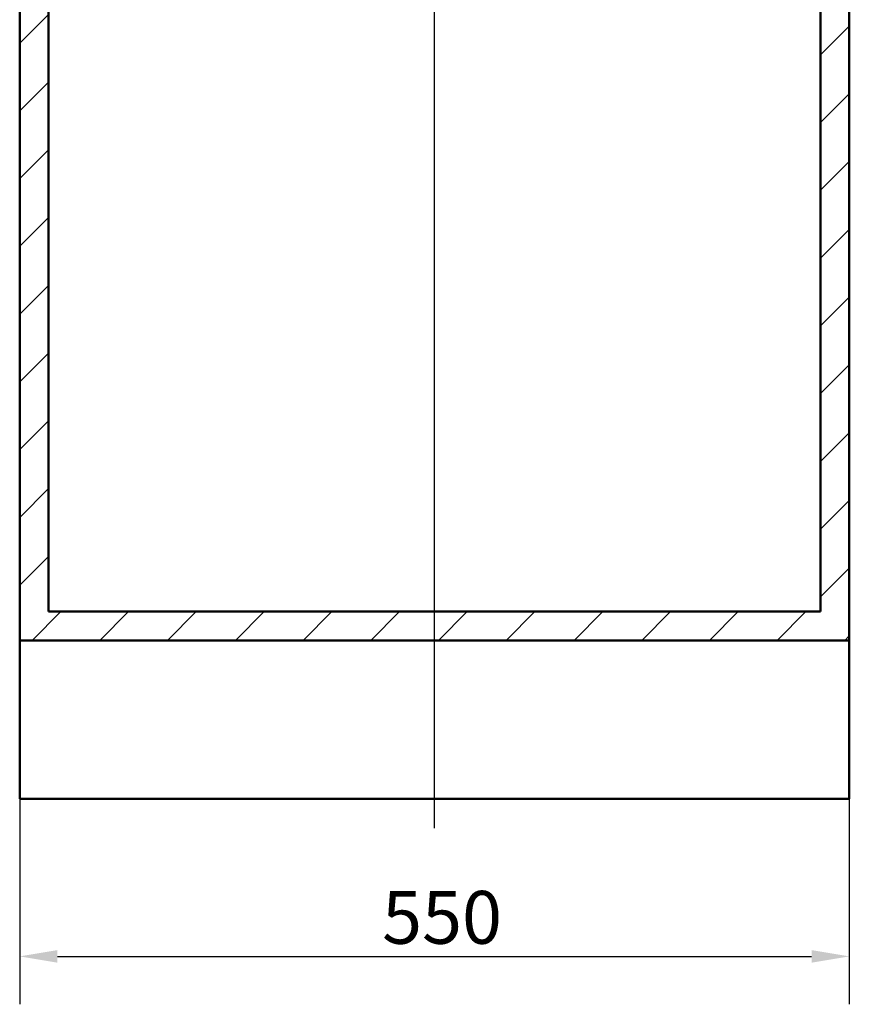
# Paper-space layout 'DF_1' of a CAD drawing. Units: millimetres. Extents: x 0 to 2100, y 0 to 4052.
# Drawn here: x 536 to 1086, y 707 to 1360 of the extents above; entities that cross this region are included whole.
import ezdxf

# ---------------------------------------------------------------- set-up
doc = ezdxf.new("R2010")
doc.units = ezdxf.units.MM
doc.header["$LTSCALE"] = 10
for name, color, linetype, lineweight in [('Centerline(ISO)', 7, 'Continuous', 25), ('Dimensions(ISO)', 7, 'Continuous', 25), ('Hatch', 7, 'Continuous', 9), ('Visible Edges(ISO)', 7, 'Continuous', 50)]:
    doc.layers.add(name, color=color, linetype=linetype, lineweight=lineweight)
doc.styles.add('Text_3.5mm', font='arial.ttf', dxfattribs={"width": 0.9})
doc.dimstyles.new('KS-STANDARD', dxfattribs={"dimscale": 10, "dimtxt": 3.5, "dimasz": 2.5, "dimexe": 3.175, "dimexo": 0, "dimgap": 0.8, "dimtad": 1, "dimdec": 1, "dimrnd": 1e-08, "dimtxsty": 'Text_3.5mm', "dimcen": 0.09, "dimdle": 10, "dimclrd": 7, "dimclre": 7, "dimclrt": 7, "dimadec": 0, "dimazin": 2, "dimtfac": 0.714286, "dimtdec": 4, "dimtmove": 0, "dimatfit": 3, "dimfxl": 1, "dimtolj": 1, "dimlwd": 25, "dimlwe": 25, "dimarcsym": 0})

# ---------------------------------------------------------------- blocks, each defined once
blk = doc.blocks.new('*D6')
at = {"layer": 'Defpoints', "color": 0, "linetype": 'Continuous', "transparency": 16777216}
for p in [(535.92, 948.33), (1085.92, 948.33), (1085.92, 738.9)]:
    blk.add_point(p, dxfattribs=at)
at = {"layer": 'Dimensions(ISO)', "color": 7, "linetype": 'Continuous', "lineweight": 25, "transparency": 16777216}
for p, q in [((535.92, 948.33), (535.92, 707.15)), ((1085.92, 948.33), (1085.92, 707.15)), ((560.92, 738.9), (1060.92, 738.9))]:
    blk.add_line(p, q, dxfattribs=at)
at = {"layer": 'Dimensions(ISO)', "color": 7, "linetype": 'Continuous', "transparency": 16777216}
for points in [[(560.92, 743.06), (560.92, 734.73), (535.92, 738.9)], [(1060.92, 743.06), (1060.92, 734.73), (1085.92, 738.9)]]:
    blk.add_solid(points, dxfattribs=at)
at = {"layer": 'Dimensions(ISO)', "color": 7, "linetype": 'Continuous', "lineweight": 25, "transparency": 16777216, "insert": (776.18, 764.77), "char_height": 35, "attachment_point": 4, "style": 'Text_3.5mm'}
blk.add_mtext('\\A1;550', dxfattribs=at)

psp = doc.layouts.new('DF_1')

# ---------------------------------------------------------------- hatches: boundary and pattern name
at = {"layer": 'Hatch'}
h = psp.add_hatch(dxfattribs=at)
h.set_pattern_fill('ANSI31', color=256, scale=254, style=0)
h.set_pattern_definition([(45, (0, 0), (-22.45064, 22.45064), [])])
h.paths.add_polyline_path([(535.92, 948.33), (1085.92, 948.33), (1085.92, 1710.33), (1066.92, 1710.33), (1066.92, 967.33), (554.92, 967.33), (554.92, 1710.33), (535.92, 1710.33)])

# ---------------------------------------------------------------- linework, layer by layer
at = {"layer": 'Centerline(ISO)', "linetype": 'Continuous'}
psp.add_line((810.92, 823.96), (810.92, 2012.05), dxfattribs=at)
at = {"layer": 'Visible Edges(ISO)'}
for p, q in [((535.92, 1710.33), (535.92, 948.33)), ((554.92, 967.33), (554.92, 1710.33)), ((1066.92, 1710.33), (1066.92, 967.33)), ((1085.92, 948.33), (1085.92, 1710.33)), ((1066.92, 967.33), (554.92, 967.33)), ((535.92, 948.33), (1085.92, 948.33)), ((535.92, 843.33), (535.92, 948.33)), ((1085.92, 948.33), (1085.92, 843.33)), ((1085.92, 843.33), (535.92, 843.33))]:
    psp.add_line(p, q, dxfattribs=at)

# ---------------------------------------------------------------- dimensions: what is measured, and where the dimension line sits
at = {"layer": 'Dimensions(ISO)', "color": 7, "linetype": 'Continuous', "lineweight": 25}
dim = psp.add_linear_dim(base=(1085.92, 738.9), p1=(535.92, 948.33), p2=(1085.92, 948.33), angle=180, dimstyle='KS-STANDARD', override={"dimgap": 0.8, "dimdec": 1, "dimtol": 0, "dimlim": 0, "dimtp": 0, "dimtm": 0, "dimtdec": 4, "dimtofl": 0, "dimatfit": 1}, dxfattribs=at)
dim.commit()
dim.dimension.update_dxf_attribs({"geometry": '*D6', "text_midpoint": (810.92, 738.9), "dimtype": 160})

doc.saveas('drawing.dxf')
